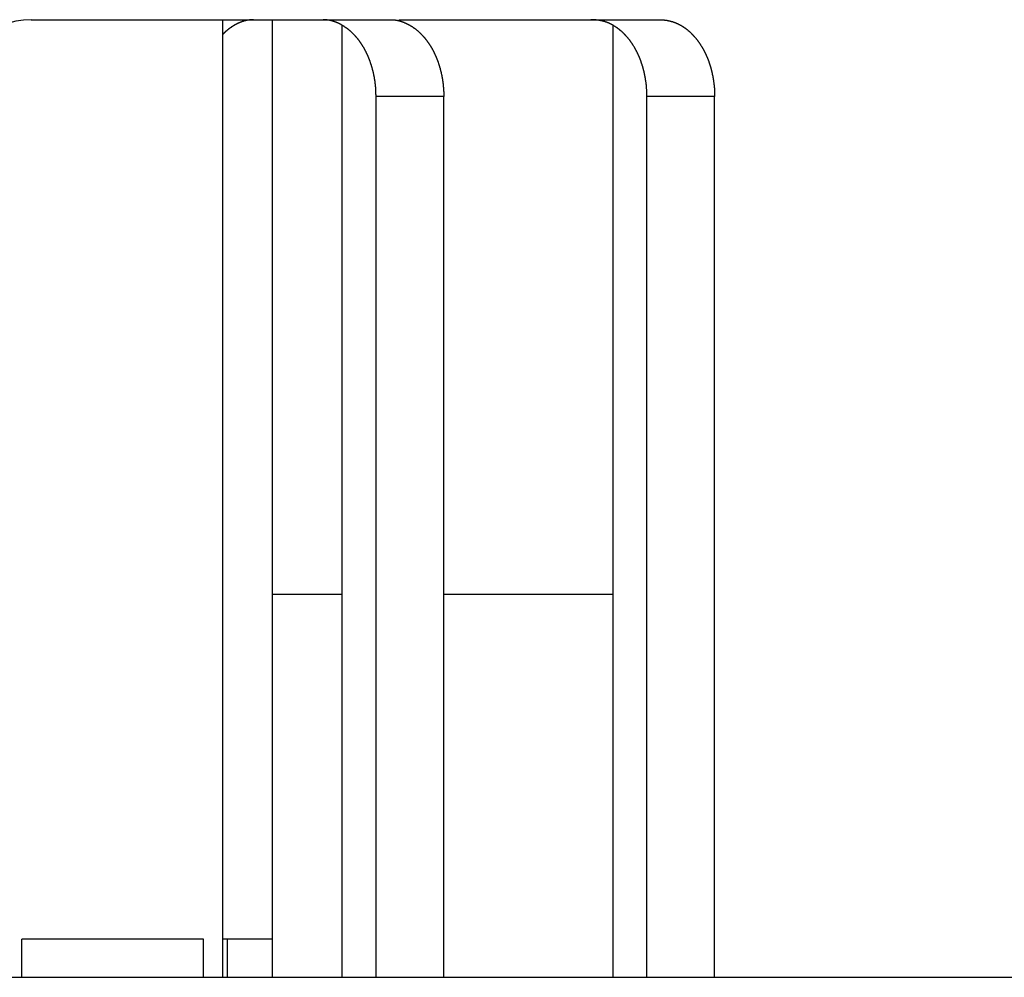
# Model space of a CAD drawing. Extents: x 0 to 420, y 0 to 297.
# Drawn here: x 339 to 349, y 158 to 168 of the extents above; entities that cross this region are included whole.
import ezdxf

# ---------------------------------------------------------------- set-up
doc = ezdxf.new("R2010")
doc.units = 0
doc.header["$LTSCALE"] = 23.1
doc.layers.get('0').update_dxf_attribs({"linetype": 'CONTINUOUS'})

msp = doc.modelspace()

# ---------------------------------------------------------------- linework, layer by layer
at = {"color": 7, "linetype": 'CONTINUOUS'}
for p, q in [((338.854759, 168.064491), (342.617466, 168.064491)), ((340.854759, 158.064491), (340.854759, 168.064491)), ((341.368866, 168.064491), (341.368866, 158.064491)), ((342.694263, 168.064491), (345.411562, 168.064491)), ((342.454632, 158.064491), (342.454632, 167.264491)), ((343.161739, 158.064491), (343.161739, 167.264491)), ((345.283059, 158.064491), (345.283059, 167.264491)), ((345.990166, 158.064491), (345.990166, 167.264491)), ((338.754758, 158.064491), (338.754758, 158.464491)), ((340.654759, 158.464491), (338.754758, 158.464491)), ((340.654759, 158.064491), (340.654759, 158.464491)), ((341.368866, 158.464491), (340.854759, 158.464491)), ((340.904759, 158.064491), (340.904759, 158.464491)), ((330.054759, 158.064491), (375.654759, 158.064491))]:
    msp.add_line(p, q, dxfattribs=at)
at = {"color": 9, "linetype": 'CONTINUOUS'}
for p, q in [((342.101079, 158.064491), (342.101079, 168.006111)), ((344.929506, 158.064491), (344.929506, 168.006111)), ((342.454632, 167.264491), (343.161739, 167.264491)), ((345.283059, 167.264491), (345.990166, 167.264491)), ((341.368866, 162.064491), (342.101079, 162.064491)), ((343.161739, 162.064491), (344.929506, 162.064491))]:
    msp.add_line(p, q, dxfattribs=at)
at = {"color": 7}
for points in [[(340.975, 168.006, 0), (340.975, 168.006, 0), (340.974, 168.005, 0), (340.973, 168.005, 0), (340.973, 168.005, 0), (340.972, 168.004, 0), (340.972, 168.004, 0), (340.971, 168.004, 0), (340.97, 168.003, 0), (340.97, 168.003, 0), (340.969, 168.002, 0), (340.968, 168.002, 0), (340.968, 168.002, 0), (340.967, 168.001, 0), (340.967, 168.001, 0), (340.966, 168.001, 0), (340.965, 168, 0), (340.965, 168, 0), (340.964, 167.999, 0), (340.963, 167.999, 0), (340.963, 167.999, 0), (340.962, 167.998, 0), (340.962, 167.998, 0), (340.961, 167.998, 0), (340.96, 167.997, 0), (340.96, 167.997, 0), (340.959, 167.996, 0), (340.958, 167.996, 0), (340.958, 167.996, 0), (340.957, 167.995, 0), (340.957, 167.995, 0), (340.956, 167.994, 0), (340.955, 167.994, 0), (340.955, 167.994, 0), (340.954, 167.993, 0), (340.954, 167.993, 0), (340.953, 167.992, 0), (340.952, 167.992, 0), (340.952, 167.992, 0), (340.951, 167.991, 0), (340.95, 167.991, 0), (340.95, 167.99, 0), (340.949, 167.99, 0), (340.949, 167.99, 0), (340.948, 167.989, 0), (340.947, 167.989, 0), (340.947, 167.988, 0), (340.946, 167.988, 0), (340.946, 167.988, 0), (340.945, 167.987, 0), (340.944, 167.987, 0), (340.944, 167.986, 0), (340.943, 167.986, 0), (340.943, 167.986, 0), (340.942, 167.985, 0), (340.941, 167.985, 0), (340.941, 167.984, 0), (340.94, 167.984, 0), (340.94, 167.984, 0), (340.939, 167.983, 0), (340.938, 167.983, 0), (340.938, 167.982, 0), (340.937, 167.982, 0), (340.937, 167.981, 0), (340.936, 167.981, 0), (340.935, 167.981, 0), (340.935, 167.98, 0), (340.934, 167.98, 0), (340.934, 167.979, 0), (340.933, 167.979, 0), (340.932, 167.978, 0), (340.932, 167.978, 0), (340.931, 167.978, 0), (340.931, 167.977, 0), (340.93, 167.977, 0), (340.929, 167.976, 0), (340.929, 167.976, 0), (340.928, 167.975, 0), (340.928, 167.975, 0), (340.927, 167.975, 0), (340.926, 167.974, 0), (340.926, 167.974, 0), (340.925, 167.973, 0), (340.925, 167.973, 0), (340.924, 167.972, 0), (340.923, 167.972, 0), (340.923, 167.972, 0), (340.922, 167.971, 0), (340.922, 167.971, 0), (340.921, 167.97, 0), (340.921, 167.97, 0), (340.92, 167.969, 0), (340.919, 167.969, 0), (340.919, 167.968, 0), (340.918, 167.968, 0), (340.918, 167.968, 0), (340.917, 167.967, 0), (340.916, 167.967, 0), (340.916, 167.966, 0), (340.915, 167.966, 0), (340.915, 167.965, 0), (340.914, 167.965, 0), (340.914, 167.964, 0), (340.913, 167.964, 0), (340.912, 167.964, 0), (340.912, 167.963, 0), (340.911, 167.963, 0), (340.911, 167.962, 0), (340.91, 167.962, 0), (340.91, 167.961, 0), (340.909, 167.961, 0), (340.908, 167.96, 0), (340.908, 167.96, 0), (340.907, 167.959, 0), (340.907, 167.959, 0), (340.906, 167.959, 0), (340.906, 167.958, 0), (340.905, 167.958, 0), (340.904, 167.957, 0), (340.904, 167.957, 0), (340.903, 167.956, 0), (340.903, 167.956, 0), (340.902, 167.955, 0), (340.902, 167.955, 0), (340.901, 167.954, 0), (340.901, 167.954, 0), (340.9, 167.953, 0), (340.899, 167.953, 0)], [(341.175, 168.064, 0), (341.174, 168.064, 0), (341.172, 168.064, 0), (341.171, 168.064, 0), (341.17, 168.064, 0), (341.169, 168.064, 0), (341.168, 168.064, 0), (341.167, 168.064, 0), (341.166, 168.064, 0), (341.165, 168.064, 0), (341.164, 168.064, 0), (341.163, 168.064, 0), (341.161, 168.064, 0), (341.16, 168.064, 0), (341.159, 168.064, 0), (341.158, 168.064, 0), (341.157, 168.064, 0), (341.156, 168.064, 0), (341.155, 168.064, 0), (341.154, 168.064, 0), (341.153, 168.064, 0), (341.152, 168.064, 0), (341.15, 168.064, 0), (341.149, 168.063, 0), (341.148, 168.063, 0), (341.147, 168.063, 0), (341.146, 168.063, 0), (341.145, 168.063, 0), (341.144, 168.063, 0), (341.143, 168.063, 0), (341.142, 168.063, 0), (341.141, 168.063, 0), (341.14, 168.063, 0), (341.138, 168.062, 0), (341.137, 168.062, 0), (341.136, 168.062, 0), (341.135, 168.062, 0), (341.134, 168.062, 0), (341.133, 168.062, 0), (341.132, 168.062, 0), (341.131, 168.061, 0), (341.13, 168.061, 0), (341.129, 168.061, 0), (341.128, 168.061, 0), (341.126, 168.061, 0), (341.125, 168.061, 0), (341.124, 168.061, 0), (341.123, 168.06, 0), (341.122, 168.06, 0), (341.121, 168.06, 0), (341.12, 168.06, 0), (341.119, 168.06, 0), (341.118, 168.059, 0), (341.117, 168.059, 0), (341.116, 168.059, 0), (341.114, 168.059, 0), (341.113, 168.059, 0), (341.112, 168.058, 0), (341.111, 168.058, 0), (341.11, 168.058, 0), (341.109, 168.058, 0), (341.108, 168.058, 0), (341.107, 168.057, 0), (341.106, 168.057, 0), (341.105, 168.057, 0), (341.104, 168.057, 0), (341.103, 168.056, 0), (341.102, 168.056, 0), (341.1, 168.056, 0), (341.099, 168.056, 0), (341.098, 168.056, 0), (341.097, 168.055, 0), (341.096, 168.055, 0), (341.095, 168.055, 0), (341.094, 168.055, 0), (341.093, 168.054, 0), (341.092, 168.054, 0), (341.091, 168.054, 0), (341.09, 168.053, 0), (341.089, 168.053, 0), (341.088, 168.053, 0), (341.087, 168.053, 0), (341.086, 168.052, 0), (341.084, 168.052, 0), (341.083, 168.052, 0), (341.082, 168.051, 0), (341.081, 168.051, 0), (341.08, 168.051, 0), (341.079, 168.051, 0), (341.078, 168.05, 0), (341.077, 168.05, 0), (341.076, 168.05, 0), (341.075, 168.049, 0), (341.074, 168.049, 0), (341.073, 168.049, 0), (341.072, 168.048, 0), (341.071, 168.048, 0), (341.07, 168.048, 0), (341.069, 168.047, 0), (341.068, 168.047, 0), (341.067, 168.047, 0), (341.066, 168.046, 0), (341.064, 168.046, 0), (341.063, 168.046, 0), (341.062, 168.045, 0), (341.061, 168.045, 0), (341.06, 168.045, 0), (341.059, 168.044, 0), (341.058, 168.044, 0), (341.057, 168.044, 0), (341.056, 168.043, 0), (341.055, 168.043, 0), (341.054, 168.043, 0), (341.053, 168.042, 0), (341.052, 168.042, 0), (341.051, 168.041, 0), (341.05, 168.041, 0), (341.049, 168.041, 0), (341.048, 168.04, 0), (341.047, 168.04, 0), (341.046, 168.04, 0), (341.045, 168.039, 0), (341.044, 168.039, 0), (341.043, 168.038, 0), (341.042, 168.038, 0), (341.041, 168.038, 0), (341.04, 168.037, 0), (341.039, 168.037, 0), (341.038, 168.036, 0), (341.037, 168.036, 0), (341.036, 168.036, 0), (341.035, 168.035, 0), (341.034, 168.035, 0), (341.033, 168.034, 0), (341.031, 168.034, 0), (341.03, 168.033, 0), (341.029, 168.033, 0), (341.028, 168.033, 0), (341.027, 168.032, 0), (341.026, 168.032, 0), (341.025, 168.031, 0), (341.024, 168.031, 0), (341.023, 168.03, 0), (341.022, 168.03, 0), (341.021, 168.029, 0), (341.02, 168.029, 0), (341.019, 168.029, 0), (341.018, 168.028, 0), (341.017, 168.028, 0), (341.016, 168.027, 0), (341.015, 168.027, 0), (341.014, 168.026, 0), (341.013, 168.026, 0), (341.012, 168.025, 0), (341.011, 168.025, 0), (341.01, 168.024, 0), (341.009, 168.024, 0), (341.008, 168.024, 0), (341.007, 168.023, 0), (341.006, 168.023, 0), (341.005, 168.022, 0), (341.004, 168.022, 0), (341.003, 168.021, 0), (341.002, 168.021, 0), (341.002, 168.02, 0), (341.001, 168.02, 0), (341, 168.019, 0), (340.999, 168.019, 0), (340.998, 168.018, 0), (340.997, 168.018, 0), (340.996, 168.017, 0), (340.995, 168.017, 0), (340.994, 168.016, 0), (340.993, 168.016, 0), (340.992, 168.015, 0), (340.991, 168.015, 0), (340.99, 168.014, 0), (340.989, 168.014, 0), (340.988, 168.013, 0), (340.987, 168.013, 0), (340.986, 168.012, 0), (340.985, 168.011, 0), (340.984, 168.011, 0), (340.983, 168.01, 0), (340.982, 168.01, 0), (340.981, 168.009, 0), (340.98, 168.009, 0), (340.979, 168.008, 0), (340.978, 168.008, 0), (340.977, 168.007, 0), (340.976, 168.007, 0), (340.975, 168.006, 0)], [(342.101, 168.006, 0), (342.1, 168.007, 0), (342.099, 168.007, 0), (342.098, 168.008, 0), (342.097, 168.008, 0), (342.096, 168.009, 0), (342.095, 168.009, 0), (342.094, 168.01, 0), (342.093, 168.01, 0), (342.092, 168.011, 0), (342.091, 168.011, 0), (342.091, 168.012, 0), (342.09, 168.013, 0), (342.089, 168.013, 0), (342.088, 168.014, 0), (342.087, 168.014, 0), (342.086, 168.015, 0), (342.085, 168.015, 0), (342.084, 168.016, 0), (342.083, 168.016, 0), (342.082, 168.017, 0), (342.081, 168.017, 0), (342.08, 168.018, 0), (342.079, 168.018, 0), (342.078, 168.019, 0), (342.077, 168.019, 0), (342.076, 168.02, 0), (342.075, 168.02, 0), (342.074, 168.021, 0), (342.073, 168.021, 0), (342.072, 168.022, 0), (342.071, 168.022, 0), (342.07, 168.023, 0), (342.069, 168.023, 0), (342.068, 168.024, 0), (342.067, 168.024, 0), (342.066, 168.024, 0), (342.065, 168.025, 0), (342.064, 168.025, 0), (342.063, 168.026, 0), (342.062, 168.026, 0), (342.061, 168.027, 0), (342.06, 168.027, 0), (342.059, 168.028, 0), (342.058, 168.028, 0), (342.057, 168.029, 0), (342.056, 168.029, 0), (342.055, 168.03, 0), (342.054, 168.03, 0), (342.053, 168.03, 0), (342.052, 168.031, 0), (342.051, 168.031, 0), (342.05, 168.032, 0), (342.049, 168.032, 0), (342.048, 168.033, 0), (342.047, 168.033, 0), (342.046, 168.033, 0), (342.045, 168.034, 0), (342.044, 168.034, 0), (342.043, 168.035, 0), (342.042, 168.035, 0), (342.041, 168.036, 0), (342.04, 168.036, 0), (342.039, 168.036, 0), (342.038, 168.037, 0), (342.037, 168.037, 0), (342.036, 168.038, 0), (342.035, 168.038, 0), (342.034, 168.038, 0), (342.033, 168.039, 0), (342.032, 168.039, 0), (342.031, 168.04, 0), (342.03, 168.04, 0), (342.029, 168.04, 0), (342.028, 168.041, 0), (342.027, 168.041, 0), (342.025, 168.041, 0), (342.024, 168.042, 0), (342.023, 168.042, 0), (342.022, 168.043, 0), (342.021, 168.043, 0), (342.02, 168.043, 0), (342.019, 168.044, 0), (342.018, 168.044, 0), (342.017, 168.044, 0), (342.016, 168.045, 0), (342.015, 168.045, 0), (342.014, 168.045, 0), (342.013, 168.046, 0), (342.012, 168.046, 0), (342.011, 168.046, 0), (342.01, 168.047, 0), (342.009, 168.047, 0), (342.008, 168.047, 0), (342.007, 168.048, 0), (342.006, 168.048, 0), (342.005, 168.048, 0), (342.004, 168.049, 0), (342.003, 168.049, 0), (342.001, 168.049, 0), (342, 168.05, 0), (341.999, 168.05, 0), (341.998, 168.05, 0), (341.997, 168.051, 0), (341.996, 168.051, 0), (341.995, 168.051, 0), (341.994, 168.051, 0), (341.993, 168.052, 0), (341.992, 168.052, 0), (341.991, 168.052, 0), (341.99, 168.053, 0), (341.989, 168.053, 0), (341.988, 168.053, 0), (341.987, 168.053, 0), (341.986, 168.054, 0), (341.984, 168.054, 0), (341.983, 168.054, 0), (341.982, 168.055, 0), (341.981, 168.055, 0), (341.98, 168.055, 0), (341.979, 168.055, 0), (341.978, 168.056, 0), (341.977, 168.056, 0), (341.976, 168.056, 0), (341.975, 168.056, 0), (341.974, 168.056, 0), (341.973, 168.057, 0), (341.972, 168.057, 0), (341.971, 168.057, 0), (341.969, 168.057, 0), (341.968, 168.058, 0), (341.967, 168.058, 0), (341.966, 168.058, 0), (341.965, 168.058, 0), (341.964, 168.058, 0), (341.963, 168.059, 0), (341.962, 168.059, 0), (341.961, 168.059, 0), (341.96, 168.059, 0), (341.959, 168.059, 0), (341.958, 168.06, 0), (341.956, 168.06, 0), (341.955, 168.06, 0), (341.954, 168.06, 0), (341.953, 168.06, 0), (341.952, 168.061, 0), (341.951, 168.061, 0), (341.95, 168.061, 0), (341.949, 168.061, 0), (341.948, 168.061, 0), (341.947, 168.061, 0), (341.946, 168.061, 0), (341.945, 168.062, 0), (341.943, 168.062, 0), (341.942, 168.062, 0), (341.941, 168.062, 0), (341.94, 168.062, 0), (341.939, 168.062, 0), (341.938, 168.062, 0), (341.937, 168.063, 0), (341.936, 168.063, 0), (341.935, 168.063, 0), (341.934, 168.063, 0), (341.932, 168.063, 0), (341.931, 168.063, 0), (341.93, 168.063, 0), (341.929, 168.063, 0), (341.928, 168.063, 0), (341.927, 168.063, 0), (341.926, 168.064, 0), (341.925, 168.064, 0), (341.924, 168.064, 0), (341.923, 168.064, 0), (341.922, 168.064, 0), (341.92, 168.064, 0), (341.919, 168.064, 0), (341.918, 168.064, 0), (341.917, 168.064, 0), (341.916, 168.064, 0), (341.915, 168.064, 0), (341.914, 168.064, 0), (341.913, 168.064, 0), (341.912, 168.064, 0), (341.911, 168.064, 0), (341.909, 168.064, 0), (341.908, 168.064, 0), (341.907, 168.064, 0), (341.906, 168.064, 0), (341.905, 168.064, 0), (341.904, 168.064, 0), (341.903, 168.064, 0), (341.902, 168.064, 0)], [(342.455, 167.264, 0), (342.455, 167.268, 0), (342.455, 167.272, 0), (342.455, 167.276, 0), (342.455, 167.28, 0), (342.454, 167.284, 0), (342.454, 167.288, 0), (342.454, 167.291, 0), (342.454, 167.295, 0), (342.454, 167.299, 0), (342.454, 167.303, 0), (342.454, 167.307, 0), (342.454, 167.311, 0), (342.454, 167.314, 0), (342.453, 167.318, 0), (342.453, 167.322, 0), (342.453, 167.326, 0), (342.453, 167.33, 0), (342.453, 167.334, 0), (342.452, 167.337, 0), (342.452, 167.341, 0), (342.452, 167.345, 0), (342.451, 167.349, 0), (342.451, 167.353, 0), (342.451, 167.357, 0), (342.451, 167.36, 0), (342.45, 167.364, 0), (342.45, 167.368, 0), (342.45, 167.372, 0), (342.449, 167.376, 0), (342.449, 167.38, 0), (342.448, 167.383, 0), (342.448, 167.387, 0), (342.448, 167.391, 0), (342.447, 167.395, 0), (342.447, 167.399, 0), (342.446, 167.402, 0), (342.446, 167.406, 0), (342.445, 167.41, 0), (342.445, 167.414, 0), (342.444, 167.418, 0), (342.444, 167.422, 0), (342.443, 167.425, 0), (342.443, 167.429, 0), (342.442, 167.433, 0), (342.441, 167.437, 0), (342.441, 167.441, 0), (342.44, 167.444, 0), (342.44, 167.448, 0), (342.439, 167.452, 0), (342.438, 167.456, 0), (342.438, 167.459, 0), (342.437, 167.463, 0), (342.436, 167.467, 0), (342.435, 167.471, 0), (342.435, 167.475, 0), (342.434, 167.478, 0), (342.433, 167.482, 0), (342.433, 167.486, 0), (342.432, 167.49, 0), (342.431, 167.493, 0), (342.43, 167.497, 0), (342.429, 167.501, 0), (342.429, 167.505, 0), (342.428, 167.509, 0), (342.427, 167.512, 0), (342.426, 167.516, 0), (342.425, 167.52, 0), (342.424, 167.523, 0), (342.423, 167.527, 0), (342.422, 167.531, 0), (342.421, 167.535, 0), (342.42, 167.538, 0), (342.419, 167.542, 0), (342.418, 167.546, 0), (342.418, 167.55, 0), (342.416, 167.553, 0), (342.415, 167.557, 0), (342.414, 167.561, 0), (342.413, 167.564, 0), (342.412, 167.568, 0), (342.411, 167.572, 0), (342.41, 167.575, 0), (342.409, 167.579, 0), (342.408, 167.583, 0), (342.407, 167.586, 0), (342.406, 167.59, 0), (342.404, 167.594, 0), (342.403, 167.597, 0), (342.402, 167.601, 0), (342.401, 167.605, 0), (342.4, 167.608, 0), (342.398, 167.612, 0), (342.397, 167.616, 0), (342.396, 167.619, 0), (342.395, 167.623, 0), (342.393, 167.627, 0), (342.392, 167.63, 0), (342.391, 167.634, 0), (342.389, 167.637, 0), (342.388, 167.641, 0), (342.387, 167.645, 0), (342.385, 167.648, 0), (342.384, 167.652, 0), (342.383, 167.655, 0), (342.381, 167.659, 0), (342.38, 167.663, 0), (342.378, 167.666, 0), (342.377, 167.67, 0), (342.375, 167.673, 0), (342.374, 167.677, 0), (342.372, 167.68, 0), (342.371, 167.684, 0), (342.369, 167.687, 0), (342.368, 167.691, 0), (342.366, 167.694, 0), (342.364, 167.698, 0), (342.363, 167.701, 0), (342.361, 167.705, 0), (342.36, 167.708, 0), (342.358, 167.712, 0), (342.356, 167.715, 0), (342.355, 167.719, 0), (342.353, 167.722, 0), (342.351, 167.726, 0), (342.35, 167.729, 0), (342.348, 167.732, 0), (342.346, 167.736, 0), (342.344, 167.739, 0), (342.342, 167.743, 0), (342.341, 167.746, 0), (342.339, 167.749, 0), (342.337, 167.753, 0), (342.335, 167.756, 0), (342.333, 167.76, 0), (342.331, 167.763, 0), (342.33, 167.766, 0), (342.328, 167.77, 0), (342.326, 167.773, 0), (342.324, 167.776, 0), (342.322, 167.78, 0), (342.32, 167.783, 0), (342.318, 167.786, 0), (342.316, 167.79, 0), (342.314, 167.793, 0), (342.312, 167.796, 0), (342.31, 167.799, 0), (342.308, 167.803, 0), (342.306, 167.806, 0), (342.303, 167.809, 0), (342.301, 167.812, 0), (342.299, 167.815, 0), (342.297, 167.819, 0), (342.295, 167.822, 0), (342.293, 167.825, 0), (342.29, 167.828, 0), (342.288, 167.831, 0), (342.286, 167.834, 0), (342.284, 167.837, 0), (342.282, 167.841, 0), (342.279, 167.844, 0), (342.277, 167.847, 0), (342.275, 167.85, 0), (342.272, 167.853, 0), (342.27, 167.856, 0), (342.268, 167.859, 0), (342.265, 167.862, 0), (342.263, 167.865, 0), (342.26, 167.868, 0), (342.258, 167.871, 0), (342.255, 167.874, 0), (342.253, 167.877, 0), (342.25, 167.88, 0), (342.248, 167.883, 0), (342.245, 167.886, 0), (342.243, 167.889, 0), (342.24, 167.891, 0), (342.238, 167.894, 0), (342.235, 167.897, 0), (342.233, 167.9, 0), (342.23, 167.903, 0), (342.227, 167.906, 0), (342.225, 167.908, 0), (342.222, 167.911, 0), (342.219, 167.914, 0), (342.216, 167.917, 0), (342.214, 167.919, 0), (342.211, 167.922, 0), (342.208, 167.925, 0), (342.205, 167.928, 0), (342.203, 167.93, 0), (342.2, 167.933, 0), (342.197, 167.935, 0), (342.194, 167.938, 0), (342.191, 167.941, 0), (342.188, 167.943, 0), (342.185, 167.946, 0), (342.183, 167.948, 0), (342.18, 167.951, 0), (342.177, 167.953, 0), (342.174, 167.956, 0), (342.171, 167.958, 0), (342.168, 167.961, 0), (342.165, 167.963, 0), (342.162, 167.965, 0), (342.159, 167.968, 0), (342.156, 167.97, 0), (342.152, 167.972, 0), (342.149, 167.975, 0), (342.146, 167.977, 0), (342.143, 167.979, 0), (342.14, 167.981, 0), (342.137, 167.984, 0), (342.134, 167.986, 0), (342.13, 167.988, 0), (342.127, 167.99, 0), (342.124, 167.992, 0), (342.121, 167.994, 0), (342.118, 167.996, 0), (342.114, 167.998, 0), (342.111, 168, 0), (342.108, 168.002, 0), (342.104, 168.004, 0), (342.101, 168.006, 0)], [(342.617, 168.064, 0), (342.619, 168.064, 0), (342.62, 168.064, 0), (342.621, 168.064, 0), (342.622, 168.064, 0), (342.623, 168.064, 0), (342.624, 168.064, 0), (342.625, 168.064, 0), (342.626, 168.064, 0), (342.627, 168.064, 0), (342.628, 168.064, 0), (342.629, 168.064, 0), (342.63, 168.064, 0), (342.631, 168.064, 0), (342.632, 168.064, 0), (342.633, 168.064, 0), (342.634, 168.064, 0), (342.635, 168.064, 0), (342.636, 168.064, 0), (342.637, 168.064, 0), (342.639, 168.064, 0), (342.64, 168.064, 0), (342.641, 168.063, 0), (342.642, 168.063, 0), (342.643, 168.063, 0), (342.644, 168.063, 0), (342.645, 168.063, 0), (342.646, 168.063, 0), (342.647, 168.063, 0), (342.648, 168.063, 0), (342.649, 168.063, 0), (342.65, 168.062, 0), (342.651, 168.062, 0), (342.652, 168.062, 0), (342.653, 168.062, 0), (342.654, 168.062, 0), (342.655, 168.062, 0), (342.656, 168.062, 0), (342.657, 168.062, 0), (342.658, 168.061, 0), (342.66, 168.061, 0), (342.661, 168.061, 0), (342.662, 168.061, 0), (342.663, 168.061, 0), (342.664, 168.061, 0), (342.665, 168.06, 0), (342.666, 168.06, 0), (342.667, 168.06, 0), (342.668, 168.06, 0), (342.669, 168.06, 0), (342.67, 168.059, 0), (342.671, 168.059, 0), (342.672, 168.059, 0), (342.673, 168.059, 0), (342.674, 168.059, 0), (342.675, 168.058, 0), (342.676, 168.058, 0), (342.677, 168.058, 0), (342.678, 168.058, 0), (342.679, 168.058, 0), (342.68, 168.057, 0), (342.681, 168.057, 0), (342.682, 168.057, 0), (342.683, 168.057, 0), (342.684, 168.056, 0), (342.685, 168.056, 0), (342.687, 168.056, 0), (342.688, 168.056, 0), (342.689, 168.055, 0), (342.69, 168.055, 0), (342.691, 168.055, 0), (342.692, 168.055, 0), (342.693, 168.054, 0), (342.694, 168.054, 0), (342.695, 168.054, 0), (342.696, 168.054, 0), (342.697, 168.053, 0), (342.698, 168.053, 0), (342.699, 168.053, 0), (342.7, 168.053, 0), (342.701, 168.052, 0), (342.702, 168.052, 0), (342.703, 168.052, 0), (342.704, 168.051, 0), (342.705, 168.051, 0), (342.706, 168.051, 0), (342.707, 168.05, 0), (342.708, 168.05, 0), (342.709, 168.05, 0), (342.71, 168.05, 0), (342.711, 168.049, 0), (342.712, 168.049, 0), (342.713, 168.049, 0), (342.714, 168.048, 0), (342.715, 168.048, 0), (342.716, 168.048, 0), (342.717, 168.047, 0), (342.718, 168.047, 0), (342.719, 168.047, 0), (342.72, 168.046, 0), (342.721, 168.046, 0), (342.722, 168.046, 0), (342.723, 168.045, 0), (342.724, 168.045, 0), (342.725, 168.045, 0), (342.726, 168.044, 0), (342.727, 168.044, 0), (342.728, 168.044, 0), (342.729, 168.043, 0), (342.73, 168.043, 0), (342.731, 168.042, 0), (342.732, 168.042, 0), (342.733, 168.042, 0), (342.734, 168.041, 0), (342.735, 168.041, 0), (342.736, 168.041, 0), (342.737, 168.04, 0), (342.738, 168.04, 0), (342.739, 168.039, 0), (342.74, 168.039, 0), (342.741, 168.039, 0), (342.742, 168.038, 0), (342.743, 168.038, 0), (342.744, 168.038, 0), (342.745, 168.037, 0), (342.746, 168.037, 0), (342.747, 168.036, 0), (342.748, 168.036, 0), (342.749, 168.036, 0), (342.75, 168.035, 0), (342.751, 168.035, 0), (342.752, 168.034, 0), (342.753, 168.034, 0), (342.753, 168.033, 0), (342.754, 168.033, 0), (342.755, 168.033, 0), (342.756, 168.032, 0), (342.757, 168.032, 0), (342.758, 168.031, 0), (342.759, 168.031, 0), (342.76, 168.031, 0), (342.761, 168.03, 0), (342.762, 168.03, 0), (342.763, 168.029, 0), (342.764, 168.029, 0), (342.765, 168.028, 0), (342.766, 168.028, 0), (342.767, 168.027, 0), (342.768, 168.027, 0), (342.769, 168.027, 0), (342.77, 168.026, 0), (342.771, 168.026, 0), (342.772, 168.025, 0), (342.773, 168.025, 0), (342.774, 168.024, 0), (342.775, 168.024, 0), (342.776, 168.023, 0), (342.777, 168.023, 0), (342.777, 168.022, 0), (342.778, 168.022, 0), (342.779, 168.022, 0), (342.78, 168.021, 0), (342.781, 168.021, 0), (342.782, 168.02, 0), (342.783, 168.02, 0), (342.784, 168.019, 0), (342.785, 168.019, 0), (342.786, 168.018, 0), (342.787, 168.018, 0), (342.788, 168.017, 0), (342.789, 168.017, 0), (342.79, 168.016, 0), (342.791, 168.016, 0), (342.792, 168.015, 0), (342.792, 168.015, 0), (342.793, 168.014, 0), (342.794, 168.014, 0), (342.795, 168.013, 0), (342.796, 168.013, 0), (342.797, 168.012, 0), (342.798, 168.012, 0), (342.799, 168.011, 0), (342.8, 168.011, 0), (342.801, 168.01, 0), (342.802, 168.01, 0), (342.803, 168.009, 0), (342.804, 168.009, 0), (342.805, 168.008, 0), (342.805, 168.008, 0), (342.806, 168.007, 0), (342.807, 168.007, 0), (342.808, 168.006, 0)], [(342.808, 168.006, 0), (342.812, 168.004, 0), (342.815, 168.002, 0), (342.818, 168, 0), (342.821, 167.998, 0), (342.825, 167.996, 0), (342.828, 167.994, 0), (342.831, 167.992, 0), (342.834, 167.99, 0), (342.838, 167.988, 0), (342.841, 167.986, 0), (342.844, 167.984, 0), (342.847, 167.981, 0), (342.85, 167.979, 0), (342.853, 167.977, 0), (342.856, 167.975, 0), (342.86, 167.972, 0), (342.863, 167.97, 0), (342.866, 167.968, 0), (342.869, 167.965, 0), (342.872, 167.963, 0), (342.875, 167.961, 0), (342.878, 167.958, 0), (342.881, 167.956, 0), (342.884, 167.953, 0), (342.887, 167.951, 0), (342.89, 167.948, 0), (342.893, 167.946, 0), (342.895, 167.943, 0), (342.898, 167.941, 0), (342.901, 167.938, 0), (342.904, 167.935, 0), (342.907, 167.933, 0), (342.91, 167.93, 0), (342.913, 167.928, 0), (342.915, 167.925, 0), (342.918, 167.922, 0), (342.921, 167.919, 0), (342.924, 167.917, 0), (342.926, 167.914, 0), (342.929, 167.911, 0), (342.932, 167.908, 0), (342.934, 167.906, 0), (342.937, 167.903, 0), (342.94, 167.9, 0), (342.942, 167.897, 0), (342.945, 167.894, 0), (342.947, 167.891, 0), (342.95, 167.889, 0), (342.953, 167.886, 0), (342.955, 167.883, 0), (342.958, 167.88, 0), (342.96, 167.877, 0), (342.963, 167.874, 0), (342.965, 167.871, 0), (342.967, 167.868, 0), (342.97, 167.865, 0), (342.972, 167.862, 0), (342.975, 167.859, 0), (342.977, 167.856, 0), (342.979, 167.853, 0), (342.982, 167.85, 0), (342.984, 167.847, 0), (342.986, 167.844, 0), (342.989, 167.841, 0), (342.991, 167.837, 0), (342.993, 167.834, 0), (342.995, 167.831, 0), (342.998, 167.828, 0), (343, 167.825, 0), (343.002, 167.822, 0), (343.004, 167.819, 0), (343.006, 167.815, 0), (343.008, 167.812, 0), (343.011, 167.809, 0), (343.013, 167.806, 0), (343.015, 167.803, 0), (343.017, 167.799, 0), (343.019, 167.796, 0), (343.021, 167.793, 0), (343.023, 167.79, 0), (343.025, 167.786, 0), (343.027, 167.783, 0), (343.029, 167.78, 0), (343.031, 167.776, 0), (343.033, 167.773, 0), (343.035, 167.77, 0), (343.037, 167.766, 0), (343.039, 167.763, 0), (343.04, 167.76, 0), (343.042, 167.756, 0), (343.044, 167.753, 0), (343.046, 167.749, 0), (343.048, 167.746, 0), (343.05, 167.743, 0), (343.051, 167.739, 0), (343.053, 167.736, 0), (343.055, 167.732, 0), (343.057, 167.729, 0), (343.058, 167.726, 0), (343.06, 167.722, 0), (343.062, 167.719, 0), (343.063, 167.715, 0), (343.065, 167.712, 0), (343.067, 167.708, 0), (343.068, 167.705, 0), (343.07, 167.701, 0), (343.072, 167.698, 0), (343.073, 167.694, 0), (343.075, 167.691, 0), (343.076, 167.687, 0), (343.078, 167.684, 0), (343.079, 167.68, 0), (343.081, 167.677, 0), (343.082, 167.673, 0), (343.084, 167.67, 0), (343.085, 167.666, 0), (343.087, 167.663, 0), (343.088, 167.659, 0), (343.09, 167.655, 0), (343.091, 167.652, 0), (343.092, 167.648, 0), (343.094, 167.645, 0), (343.095, 167.641, 0), (343.097, 167.637, 0), (343.098, 167.634, 0), (343.099, 167.63, 0), (343.1, 167.627, 0), (343.102, 167.623, 0), (343.103, 167.619, 0), (343.104, 167.616, 0), (343.106, 167.612, 0), (343.107, 167.608, 0), (343.108, 167.605, 0), (343.109, 167.601, 0), (343.11, 167.597, 0), (343.112, 167.594, 0), (343.113, 167.59, 0), (343.114, 167.586, 0), (343.115, 167.583, 0), (343.116, 167.579, 0), (343.117, 167.575, 0), (343.118, 167.572, 0), (343.119, 167.568, 0), (343.12, 167.564, 0), (343.122, 167.561, 0), (343.123, 167.557, 0), (343.124, 167.553, 0), (343.125, 167.55, 0), (343.126, 167.546, 0), (343.127, 167.542, 0), (343.128, 167.538, 0), (343.129, 167.535, 0), (343.129, 167.531, 0), (343.13, 167.527, 0), (343.131, 167.523, 0), (343.132, 167.52, 0), (343.133, 167.516, 0), (343.134, 167.512, 0), (343.135, 167.509, 0), (343.136, 167.505, 0), (343.136, 167.501, 0), (343.137, 167.497, 0), (343.138, 167.493, 0), (343.139, 167.49, 0), (343.14, 167.486, 0), (343.14, 167.482, 0), (343.141, 167.478, 0), (343.142, 167.475, 0), (343.143, 167.471, 0), (343.143, 167.467, 0), (343.144, 167.463, 0), (343.145, 167.459, 0), (343.145, 167.456, 0), (343.146, 167.452, 0), (343.147, 167.448, 0), (343.147, 167.444, 0), (343.148, 167.441, 0), (343.148, 167.437, 0), (343.149, 167.433, 0), (343.15, 167.429, 0), (343.15, 167.425, 0), (343.151, 167.422, 0), (343.151, 167.418, 0), (343.152, 167.414, 0), (343.152, 167.41, 0), (343.153, 167.406, 0), (343.153, 167.402, 0), (343.154, 167.399, 0), (343.154, 167.395, 0), (343.155, 167.391, 0), (343.155, 167.387, 0), (343.155, 167.383, 0), (343.156, 167.38, 0), (343.156, 167.376, 0), (343.157, 167.372, 0), (343.157, 167.368, 0), (343.157, 167.364, 0), (343.158, 167.36, 0), (343.158, 167.357, 0), (343.158, 167.353, 0), (343.159, 167.349, 0), (343.159, 167.345, 0), (343.159, 167.341, 0), (343.159, 167.337, 0), (343.16, 167.334, 0), (343.16, 167.33, 0), (343.16, 167.326, 0), (343.16, 167.322, 0), (343.16, 167.318, 0), (343.161, 167.314, 0), (343.161, 167.311, 0), (343.161, 167.307, 0), (343.161, 167.303, 0), (343.161, 167.299, 0), (343.161, 167.295, 0), (343.161, 167.291, 0), (343.162, 167.288, 0), (343.162, 167.284, 0), (343.162, 167.28, 0), (343.162, 167.276, 0), (343.162, 167.272, 0), (343.162, 167.268, 0), (343.162, 167.264, 0)], [(344.93, 168.006, 0), (344.928, 168.007, 0), (344.927, 168.007, 0), (344.926, 168.008, 0), (344.925, 168.009, 0), (344.924, 168.009, 0), (344.923, 168.01, 0), (344.922, 168.01, 0), (344.921, 168.011, 0), (344.919, 168.012, 0), (344.918, 168.012, 0), (344.917, 168.013, 0), (344.916, 168.013, 0), (344.915, 168.014, 0), (344.914, 168.015, 0), (344.913, 168.015, 0), (344.912, 168.016, 0), (344.91, 168.016, 0), (344.909, 168.017, 0), (344.908, 168.018, 0), (344.907, 168.018, 0), (344.906, 168.019, 0), (344.905, 168.019, 0), (344.904, 168.02, 0), (344.902, 168.02, 0), (344.901, 168.021, 0), (344.9, 168.021, 0), (344.899, 168.022, 0), (344.898, 168.022, 0), (344.897, 168.023, 0), (344.895, 168.024, 0), (344.894, 168.024, 0), (344.893, 168.025, 0), (344.892, 168.025, 0), (344.891, 168.026, 0), (344.89, 168.026, 0), (344.888, 168.027, 0), (344.887, 168.027, 0), (344.886, 168.028, 0), (344.885, 168.028, 0), (344.884, 168.029, 0), (344.883, 168.029, 0), (344.881, 168.03, 0), (344.88, 168.03, 0), (344.879, 168.031, 0), (344.878, 168.031, 0), (344.877, 168.032, 0), (344.876, 168.032, 0), (344.874, 168.033, 0), (344.873, 168.033, 0), (344.872, 168.033, 0), (344.871, 168.034, 0), (344.87, 168.034, 0), (344.868, 168.035, 0), (344.867, 168.035, 0), (344.866, 168.036, 0), (344.865, 168.036, 0), (344.864, 168.037, 0), (344.862, 168.037, 0), (344.861, 168.037, 0), (344.86, 168.038, 0), (344.859, 168.038, 0), (344.858, 168.039, 0), (344.856, 168.039, 0), (344.855, 168.04, 0), (344.854, 168.04, 0), (344.853, 168.04, 0), (344.852, 168.041, 0), (344.85, 168.041, 0), (344.849, 168.042, 0), (344.848, 168.042, 0), (344.847, 168.042, 0), (344.845, 168.043, 0), (344.844, 168.043, 0), (344.843, 168.043, 0), (344.842, 168.044, 0), (344.841, 168.044, 0), (344.839, 168.045, 0), (344.838, 168.045, 0), (344.837, 168.045, 0), (344.836, 168.046, 0), (344.834, 168.046, 0), (344.833, 168.046, 0), (344.832, 168.047, 0), (344.831, 168.047, 0), (344.83, 168.047, 0), (344.828, 168.048, 0), (344.827, 168.048, 0), (344.826, 168.048, 0), (344.825, 168.049, 0), (344.823, 168.049, 0), (344.822, 168.049, 0), (344.821, 168.05, 0), (344.82, 168.05, 0), (344.818, 168.05, 0), (344.817, 168.051, 0), (344.816, 168.051, 0), (344.815, 168.051, 0), (344.813, 168.051, 0), (344.812, 168.052, 0), (344.811, 168.052, 0), (344.81, 168.052, 0), (344.809, 168.053, 0), (344.807, 168.053, 0), (344.806, 168.053, 0), (344.805, 168.053, 0), (344.804, 168.054, 0), (344.802, 168.054, 0), (344.801, 168.054, 0), (344.8, 168.054, 0), (344.799, 168.055, 0), (344.797, 168.055, 0), (344.796, 168.055, 0), (344.795, 168.055, 0), (344.794, 168.056, 0), (344.792, 168.056, 0), (344.791, 168.056, 0), (344.79, 168.056, 0), (344.789, 168.057, 0), (344.787, 168.057, 0), (344.786, 168.057, 0), (344.785, 168.057, 0), (344.783, 168.057, 0), (344.782, 168.058, 0), (344.781, 168.058, 0), (344.78, 168.058, 0), (344.778, 168.058, 0), (344.777, 168.058, 0), (344.776, 168.059, 0), (344.775, 168.059, 0), (344.773, 168.059, 0), (344.772, 168.059, 0), (344.771, 168.059, 0), (344.77, 168.06, 0), (344.768, 168.06, 0), (344.767, 168.06, 0), (344.766, 168.06, 0), (344.765, 168.06, 0), (344.763, 168.06, 0), (344.762, 168.061, 0), (344.761, 168.061, 0), (344.759, 168.061, 0), (344.758, 168.061, 0), (344.757, 168.061, 0), (344.756, 168.061, 0), (344.754, 168.061, 0), (344.753, 168.062, 0), (344.752, 168.062, 0), (344.751, 168.062, 0), (344.749, 168.062, 0), (344.748, 168.062, 0), (344.747, 168.062, 0), (344.746, 168.062, 0), (344.744, 168.062, 0), (344.743, 168.063, 0), (344.742, 168.063, 0), (344.74, 168.063, 0), (344.739, 168.063, 0), (344.738, 168.063, 0), (344.737, 168.063, 0), (344.735, 168.063, 0), (344.734, 168.063, 0), (344.733, 168.063, 0), (344.732, 168.063, 0), (344.73, 168.063, 0), (344.729, 168.064, 0), (344.728, 168.064, 0), (344.726, 168.064, 0), (344.725, 168.064, 0), (344.724, 168.064, 0), (344.723, 168.064, 0), (344.721, 168.064, 0), (344.72, 168.064, 0), (344.719, 168.064, 0), (344.718, 168.064, 0), (344.716, 168.064, 0), (344.715, 168.064, 0), (344.714, 168.064, 0), (344.712, 168.064, 0), (344.711, 168.064, 0), (344.71, 168.064, 0), (344.709, 168.064, 0), (344.707, 168.064, 0), (344.706, 168.064, 0), (344.705, 168.064, 0), (344.704, 168.064, 0), (344.702, 168.064, 0), (344.701, 168.064, 0), (344.7, 168.064, 0), (344.698, 168.064, 0), (344.697, 168.064, 0), (344.696, 168.064, 0)], [(345.283, 167.264, 0), (345.283, 167.268, 0), (345.283, 167.272, 0), (345.283, 167.276, 0), (345.283, 167.28, 0), (345.283, 167.284, 0), (345.283, 167.288, 0), (345.283, 167.291, 0), (345.283, 167.295, 0), (345.283, 167.299, 0), (345.282, 167.303, 0), (345.282, 167.307, 0), (345.282, 167.311, 0), (345.282, 167.314, 0), (345.282, 167.318, 0), (345.282, 167.322, 0), (345.281, 167.326, 0), (345.281, 167.33, 0), (345.281, 167.334, 0), (345.281, 167.337, 0), (345.28, 167.341, 0), (345.28, 167.345, 0), (345.28, 167.349, 0), (345.28, 167.353, 0), (345.279, 167.357, 0), (345.279, 167.36, 0), (345.279, 167.364, 0), (345.278, 167.368, 0), (345.278, 167.372, 0), (345.278, 167.376, 0), (345.277, 167.38, 0), (345.277, 167.383, 0), (345.276, 167.387, 0), (345.276, 167.391, 0), (345.276, 167.395, 0), (345.275, 167.399, 0), (345.275, 167.402, 0), (345.274, 167.406, 0), (345.274, 167.41, 0), (345.273, 167.414, 0), (345.273, 167.418, 0), (345.272, 167.422, 0), (345.272, 167.425, 0), (345.271, 167.429, 0), (345.27, 167.433, 0), (345.27, 167.437, 0), (345.269, 167.441, 0), (345.269, 167.444, 0), (345.268, 167.448, 0), (345.267, 167.452, 0), (345.267, 167.456, 0), (345.266, 167.459, 0), (345.265, 167.463, 0), (345.265, 167.467, 0), (345.264, 167.471, 0), (345.263, 167.475, 0), (345.262, 167.478, 0), (345.262, 167.482, 0), (345.261, 167.486, 0), (345.26, 167.49, 0), (345.259, 167.493, 0), (345.259, 167.497, 0), (345.258, 167.501, 0), (345.257, 167.505, 0), (345.256, 167.509, 0), (345.255, 167.512, 0), (345.254, 167.516, 0), (345.253, 167.52, 0), (345.253, 167.523, 0), (345.252, 167.527, 0), (345.251, 167.531, 0), (345.25, 167.535, 0), (345.249, 167.538, 0), (345.248, 167.542, 0), (345.247, 167.546, 0), (345.246, 167.55, 0), (345.245, 167.553, 0), (345.244, 167.557, 0), (345.243, 167.561, 0), (345.242, 167.564, 0), (345.241, 167.568, 0), (345.24, 167.572, 0), (345.239, 167.575, 0), (345.237, 167.579, 0), (345.236, 167.583, 0), (345.235, 167.586, 0), (345.234, 167.59, 0), (345.233, 167.594, 0), (345.232, 167.597, 0), (345.231, 167.601, 0), (345.229, 167.605, 0), (345.228, 167.608, 0), (345.227, 167.612, 0), (345.226, 167.616, 0), (345.224, 167.619, 0), (345.223, 167.623, 0), (345.222, 167.627, 0), (345.22, 167.63, 0), (345.219, 167.634, 0), (345.218, 167.637, 0), (345.216, 167.641, 0), (345.215, 167.645, 0), (345.214, 167.648, 0), (345.212, 167.652, 0), (345.211, 167.655, 0), (345.21, 167.659, 0), (345.208, 167.663, 0), (345.207, 167.666, 0), (345.205, 167.67, 0), (345.204, 167.673, 0), (345.202, 167.677, 0), (345.201, 167.68, 0), (345.199, 167.684, 0), (345.198, 167.687, 0), (345.196, 167.691, 0), (345.194, 167.694, 0), (345.193, 167.698, 0), (345.191, 167.701, 0), (345.19, 167.705, 0), (345.188, 167.708, 0), (345.186, 167.712, 0), (345.185, 167.715, 0), (345.183, 167.719, 0), (345.181, 167.722, 0), (345.18, 167.726, 0), (345.178, 167.729, 0), (345.176, 167.732, 0), (345.174, 167.736, 0), (345.173, 167.739, 0), (345.171, 167.743, 0), (345.169, 167.746, 0), (345.167, 167.749, 0), (345.165, 167.753, 0), (345.164, 167.756, 0), (345.162, 167.76, 0), (345.16, 167.763, 0), (345.158, 167.766, 0), (345.156, 167.77, 0), (345.154, 167.773, 0), (345.152, 167.776, 0), (345.15, 167.78, 0), (345.148, 167.783, 0), (345.146, 167.786, 0), (345.144, 167.79, 0), (345.142, 167.793, 0), (345.14, 167.796, 0), (345.138, 167.799, 0), (345.136, 167.803, 0), (345.134, 167.806, 0), (345.132, 167.809, 0), (345.13, 167.812, 0), (345.128, 167.815, 0), (345.125, 167.819, 0), (345.123, 167.822, 0), (345.121, 167.825, 0), (345.119, 167.828, 0), (345.117, 167.831, 0), (345.114, 167.834, 0), (345.112, 167.837, 0), (345.11, 167.841, 0), (345.108, 167.844, 0), (345.105, 167.847, 0), (345.103, 167.85, 0), (345.101, 167.853, 0), (345.098, 167.856, 0), (345.096, 167.859, 0), (345.094, 167.862, 0), (345.091, 167.865, 0), (345.089, 167.868, 0), (345.086, 167.871, 0), (345.084, 167.874, 0), (345.081, 167.877, 0), (345.079, 167.88, 0), (345.076, 167.883, 0), (345.074, 167.886, 0), (345.071, 167.889, 0), (345.069, 167.891, 0), (345.066, 167.894, 0), (345.064, 167.897, 0), (345.061, 167.9, 0), (345.058, 167.903, 0), (345.056, 167.906, 0), (345.053, 167.908, 0), (345.05, 167.911, 0), (345.048, 167.914, 0), (345.045, 167.917, 0), (345.042, 167.919, 0), (345.039, 167.922, 0), (345.037, 167.925, 0), (345.034, 167.928, 0), (345.031, 167.93, 0), (345.028, 167.933, 0), (345.025, 167.935, 0), (345.023, 167.938, 0), (345.02, 167.941, 0), (345.017, 167.943, 0), (345.014, 167.946, 0), (345.011, 167.948, 0), (345.008, 167.951, 0), (345.005, 167.953, 0), (345.002, 167.956, 0), (344.999, 167.958, 0), (344.996, 167.961, 0), (344.993, 167.963, 0), (344.99, 167.965, 0), (344.987, 167.968, 0), (344.984, 167.97, 0), (344.981, 167.972, 0), (344.978, 167.975, 0), (344.975, 167.977, 0), (344.972, 167.979, 0), (344.968, 167.981, 0), (344.965, 167.984, 0), (344.962, 167.986, 0), (344.959, 167.988, 0), (344.956, 167.99, 0), (344.952, 167.992, 0), (344.949, 167.994, 0), (344.946, 167.996, 0), (344.943, 167.998, 0), (344.939, 168, 0), (344.936, 168.002, 0), (344.933, 168.004, 0), (344.93, 168.006, 0)], [(345.412, 168.064, 0), (345.413, 168.064, 0), (345.414, 168.064, 0), (345.415, 168.064, 0), (345.416, 168.064, 0), (345.418, 168.064, 0), (345.419, 168.064, 0), (345.42, 168.064, 0), (345.421, 168.064, 0), (345.423, 168.064, 0), (345.424, 168.064, 0), (345.425, 168.064, 0), (345.426, 168.064, 0), (345.428, 168.064, 0), (345.429, 168.064, 0), (345.43, 168.064, 0), (345.431, 168.064, 0), (345.432, 168.064, 0), (345.434, 168.064, 0), (345.435, 168.064, 0), (345.436, 168.064, 0), (345.437, 168.064, 0), (345.439, 168.064, 0), (345.44, 168.064, 0), (345.441, 168.064, 0), (345.442, 168.064, 0), (345.444, 168.063, 0), (345.445, 168.063, 0), (345.446, 168.063, 0), (345.447, 168.063, 0), (345.448, 168.063, 0), (345.45, 168.063, 0), (345.451, 168.063, 0), (345.452, 168.063, 0), (345.453, 168.063, 0), (345.455, 168.063, 0), (345.456, 168.062, 0), (345.457, 168.062, 0), (345.458, 168.062, 0), (345.459, 168.062, 0), (345.461, 168.062, 0), (345.462, 168.062, 0), (345.463, 168.062, 0), (345.464, 168.062, 0), (345.466, 168.062, 0), (345.467, 168.061, 0), (345.468, 168.061, 0), (345.469, 168.061, 0), (345.471, 168.061, 0), (345.472, 168.061, 0), (345.473, 168.061, 0), (345.474, 168.06, 0), (345.475, 168.06, 0), (345.477, 168.06, 0), (345.478, 168.06, 0), (345.479, 168.06, 0), (345.48, 168.06, 0), (345.481, 168.059, 0), (345.483, 168.059, 0), (345.484, 168.059, 0), (345.485, 168.059, 0), (345.486, 168.059, 0), (345.488, 168.059, 0), (345.489, 168.058, 0), (345.49, 168.058, 0), (345.491, 168.058, 0), (345.492, 168.058, 0), (345.494, 168.057, 0), (345.495, 168.057, 0), (345.496, 168.057, 0), (345.497, 168.057, 0), (345.498, 168.057, 0), (345.5, 168.056, 0), (345.501, 168.056, 0), (345.502, 168.056, 0), (345.503, 168.056, 0), (345.505, 168.055, 0), (345.506, 168.055, 0), (345.507, 168.055, 0), (345.508, 168.055, 0), (345.509, 168.054, 0), (345.511, 168.054, 0), (345.512, 168.054, 0), (345.513, 168.054, 0), (345.514, 168.053, 0), (345.515, 168.053, 0), (345.517, 168.053, 0), (345.518, 168.053, 0), (345.519, 168.052, 0), (345.52, 168.052, 0), (345.521, 168.052, 0), (345.523, 168.051, 0), (345.524, 168.051, 0), (345.525, 168.051, 0), (345.526, 168.051, 0), (345.527, 168.05, 0), (345.529, 168.05, 0), (345.53, 168.05, 0), (345.531, 168.049, 0), (345.532, 168.049, 0), (345.533, 168.049, 0), (345.535, 168.048, 0), (345.536, 168.048, 0), (345.537, 168.048, 0), (345.538, 168.047, 0), (345.539, 168.047, 0), (345.54, 168.047, 0), (345.542, 168.046, 0), (345.543, 168.046, 0), (345.544, 168.046, 0), (345.545, 168.045, 0), (345.546, 168.045, 0), (345.548, 168.045, 0), (345.549, 168.044, 0), (345.55, 168.044, 0), (345.551, 168.044, 0), (345.552, 168.043, 0), (345.553, 168.043, 0), (345.555, 168.042, 0), (345.556, 168.042, 0), (345.557, 168.042, 0), (345.558, 168.041, 0), (345.559, 168.041, 0), (345.56, 168.04, 0), (345.562, 168.04, 0), (345.563, 168.04, 0), (345.564, 168.039, 0), (345.565, 168.039, 0), (345.566, 168.038, 0), (345.567, 168.038, 0), (345.569, 168.038, 0), (345.57, 168.037, 0), (345.571, 168.037, 0), (345.572, 168.036, 0), (345.573, 168.036, 0), (345.574, 168.035, 0), (345.575, 168.035, 0), (345.577, 168.035, 0), (345.578, 168.034, 0), (345.579, 168.034, 0), (345.58, 168.033, 0), (345.581, 168.033, 0), (345.582, 168.032, 0), (345.583, 168.032, 0), (345.585, 168.031, 0), (345.586, 168.031, 0), (345.587, 168.031, 0), (345.588, 168.03, 0), (345.589, 168.03, 0), (345.59, 168.029, 0), (345.591, 168.029, 0), (345.593, 168.028, 0), (345.594, 168.028, 0), (345.595, 168.027, 0), (345.596, 168.027, 0), (345.597, 168.026, 0), (345.598, 168.026, 0), (345.599, 168.025, 0), (345.6, 168.025, 0), (345.602, 168.024, 0), (345.603, 168.024, 0), (345.604, 168.023, 0), (345.605, 168.023, 0), (345.606, 168.022, 0), (345.607, 168.021, 0), (345.608, 168.021, 0), (345.609, 168.02, 0), (345.61, 168.02, 0), (345.612, 168.019, 0), (345.613, 168.019, 0), (345.614, 168.018, 0), (345.615, 168.018, 0), (345.616, 168.017, 0), (345.617, 168.017, 0), (345.618, 168.016, 0), (345.619, 168.015, 0), (345.62, 168.015, 0), (345.621, 168.014, 0), (345.623, 168.014, 0), (345.624, 168.013, 0), (345.625, 168.013, 0), (345.626, 168.012, 0), (345.627, 168.011, 0), (345.628, 168.011, 0), (345.629, 168.01, 0), (345.63, 168.01, 0), (345.631, 168.009, 0), (345.632, 168.009, 0), (345.633, 168.008, 0), (345.634, 168.007, 0), (345.636, 168.007, 0), (345.637, 168.006, 0)], [(345.637, 168.006, 0), (345.64, 168.004, 0), (345.643, 168.002, 0), (345.647, 168, 0), (345.65, 167.998, 0), (345.653, 167.996, 0), (345.656, 167.994, 0), (345.66, 167.992, 0), (345.663, 167.99, 0), (345.666, 167.988, 0), (345.669, 167.986, 0), (345.672, 167.984, 0), (345.675, 167.981, 0), (345.679, 167.979, 0), (345.682, 167.977, 0), (345.685, 167.975, 0), (345.688, 167.972, 0), (345.691, 167.97, 0), (345.694, 167.968, 0), (345.697, 167.965, 0), (345.7, 167.963, 0), (345.703, 167.961, 0), (345.706, 167.958, 0), (345.709, 167.956, 0), (345.712, 167.953, 0), (345.715, 167.951, 0), (345.718, 167.948, 0), (345.721, 167.946, 0), (345.724, 167.943, 0), (345.727, 167.941, 0), (345.73, 167.938, 0), (345.732, 167.935, 0), (345.735, 167.933, 0), (345.738, 167.93, 0), (345.741, 167.928, 0), (345.744, 167.925, 0), (345.746, 167.922, 0), (345.749, 167.919, 0), (345.752, 167.917, 0), (345.755, 167.914, 0), (345.757, 167.911, 0), (345.76, 167.908, 0), (345.763, 167.906, 0), (345.765, 167.903, 0), (345.768, 167.9, 0), (345.771, 167.897, 0), (345.773, 167.894, 0), (345.776, 167.891, 0), (345.778, 167.889, 0), (345.781, 167.886, 0), (345.783, 167.883, 0), (345.786, 167.88, 0), (345.788, 167.877, 0), (345.791, 167.874, 0), (345.793, 167.871, 0), (345.796, 167.868, 0), (345.798, 167.865, 0), (345.801, 167.862, 0), (345.803, 167.859, 0), (345.805, 167.856, 0), (345.808, 167.853, 0), (345.81, 167.85, 0), (345.812, 167.847, 0), (345.815, 167.844, 0), (345.817, 167.841, 0), (345.819, 167.837, 0), (345.822, 167.834, 0), (345.824, 167.831, 0), (345.826, 167.828, 0), (345.828, 167.825, 0), (345.83, 167.822, 0), (345.833, 167.819, 0), (345.835, 167.815, 0), (345.837, 167.812, 0), (345.839, 167.809, 0), (345.841, 167.806, 0), (345.843, 167.803, 0), (345.845, 167.799, 0), (345.847, 167.796, 0), (345.849, 167.793, 0), (345.851, 167.79, 0), (345.853, 167.786, 0), (345.855, 167.783, 0), (345.857, 167.78, 0), (345.859, 167.776, 0), (345.861, 167.773, 0), (345.863, 167.77, 0), (345.865, 167.766, 0), (345.867, 167.763, 0), (345.869, 167.76, 0), (345.871, 167.756, 0), (345.873, 167.753, 0), (345.874, 167.749, 0), (345.876, 167.746, 0), (345.878, 167.743, 0), (345.88, 167.739, 0), (345.882, 167.736, 0), (345.883, 167.732, 0), (345.885, 167.729, 0), (345.887, 167.726, 0), (345.888, 167.722, 0), (345.89, 167.719, 0), (345.892, 167.715, 0), (345.894, 167.712, 0), (345.895, 167.708, 0), (345.897, 167.705, 0), (345.898, 167.701, 0), (345.9, 167.698, 0), (345.902, 167.694, 0), (345.903, 167.691, 0), (345.905, 167.687, 0), (345.906, 167.684, 0), (345.908, 167.68, 0), (345.909, 167.677, 0), (345.911, 167.673, 0), (345.912, 167.67, 0), (345.914, 167.666, 0), (345.915, 167.663, 0), (345.917, 167.659, 0), (345.918, 167.655, 0), (345.919, 167.652, 0), (345.921, 167.648, 0), (345.922, 167.645, 0), (345.924, 167.641, 0), (345.925, 167.637, 0), (345.926, 167.634, 0), (345.928, 167.63, 0), (345.929, 167.627, 0), (345.93, 167.623, 0), (345.931, 167.619, 0), (345.933, 167.616, 0), (345.934, 167.612, 0), (345.935, 167.608, 0), (345.936, 167.605, 0), (345.938, 167.601, 0), (345.939, 167.597, 0), (345.94, 167.594, 0), (345.941, 167.59, 0), (345.942, 167.586, 0), (345.943, 167.583, 0), (345.945, 167.579, 0), (345.946, 167.575, 0), (345.947, 167.572, 0), (345.948, 167.568, 0), (345.949, 167.564, 0), (345.95, 167.561, 0), (345.951, 167.557, 0), (345.952, 167.553, 0), (345.953, 167.55, 0), (345.954, 167.546, 0), (345.955, 167.542, 0), (345.956, 167.538, 0), (345.957, 167.535, 0), (345.958, 167.531, 0), (345.959, 167.527, 0), (345.96, 167.523, 0), (345.961, 167.52, 0), (345.961, 167.516, 0), (345.962, 167.512, 0), (345.963, 167.509, 0), (345.964, 167.505, 0), (345.965, 167.501, 0), (345.966, 167.497, 0), (345.966, 167.493, 0), (345.967, 167.49, 0), (345.968, 167.486, 0), (345.969, 167.482, 0), (345.97, 167.478, 0), (345.97, 167.475, 0), (345.971, 167.471, 0), (345.972, 167.467, 0), (345.972, 167.463, 0), (345.973, 167.459, 0), (345.974, 167.456, 0), (345.974, 167.452, 0), (345.975, 167.448, 0), (345.976, 167.444, 0), (345.976, 167.441, 0), (345.977, 167.437, 0), (345.977, 167.433, 0), (345.978, 167.429, 0), (345.979, 167.425, 0), (345.979, 167.422, 0), (345.98, 167.418, 0), (345.98, 167.414, 0), (345.981, 167.41, 0), (345.981, 167.406, 0), (345.982, 167.402, 0), (345.982, 167.399, 0), (345.983, 167.395, 0), (345.983, 167.391, 0), (345.983, 167.387, 0), (345.984, 167.383, 0), (345.984, 167.38, 0), (345.985, 167.376, 0), (345.985, 167.372, 0), (345.985, 167.368, 0), (345.986, 167.364, 0), (345.986, 167.36, 0), (345.986, 167.357, 0), (345.987, 167.353, 0), (345.987, 167.349, 0), (345.987, 167.345, 0), (345.988, 167.341, 0), (345.988, 167.337, 0), (345.988, 167.334, 0), (345.988, 167.33, 0), (345.989, 167.326, 0), (345.989, 167.322, 0), (345.989, 167.318, 0), (345.989, 167.314, 0), (345.989, 167.311, 0), (345.989, 167.307, 0), (345.99, 167.303, 0), (345.99, 167.299, 0), (345.99, 167.295, 0), (345.99, 167.291, 0), (345.99, 167.288, 0), (345.99, 167.284, 0), (345.99, 167.28, 0), (345.99, 167.276, 0), (345.99, 167.272, 0), (345.99, 167.268, 0), (345.99, 167.264, 0)], [(340.899, 167.953, 0), (340.899, 167.953, 0), (340.899, 167.952, 0), (340.898, 167.952, 0), (340.898, 167.952, 0), (340.898, 167.951, 0), (340.897, 167.951, 0), (340.897, 167.951, 0), (340.896, 167.95, 0), (340.896, 167.95, 0), (340.896, 167.95, 0), (340.895, 167.949, 0), (340.895, 167.949, 0), (340.895, 167.949, 0), (340.894, 167.948, 0), (340.894, 167.948, 0), (340.893, 167.948, 0), (340.893, 167.947, 0), (340.893, 167.947, 0), (340.892, 167.947, 0), (340.892, 167.947, 0), (340.892, 167.946, 0), (340.891, 167.946, 0), (340.891, 167.946, 0), (340.89, 167.945, 0), (340.89, 167.945, 0), (340.89, 167.945, 0), (340.889, 167.944, 0), (340.889, 167.944, 0), (340.889, 167.944, 0), (340.888, 167.943, 0), (340.888, 167.943, 0), (340.887, 167.943, 0), (340.887, 167.942, 0), (340.887, 167.942, 0), (340.886, 167.942, 0), (340.886, 167.941, 0), (340.886, 167.941, 0), (340.885, 167.941, 0), (340.885, 167.94, 0), (340.884, 167.94, 0), (340.884, 167.94, 0), (340.884, 167.939, 0), (340.883, 167.939, 0), (340.883, 167.939, 0), (340.883, 167.938, 0), (340.882, 167.938, 0), (340.882, 167.938, 0), (340.882, 167.937, 0), (340.881, 167.937, 0), (340.881, 167.937, 0), (340.88, 167.936, 0), (340.88, 167.936, 0), (340.88, 167.936, 0), (340.879, 167.935, 0), (340.879, 167.935, 0), (340.879, 167.935, 0), (340.878, 167.934, 0), (340.878, 167.934, 0), (340.878, 167.934, 0), (340.877, 167.933, 0), (340.877, 167.933, 0), (340.876, 167.933, 0), (340.876, 167.932, 0), (340.876, 167.932, 0), (340.875, 167.932, 0), (340.875, 167.931, 0), (340.875, 167.931, 0), (340.874, 167.931, 0), (340.874, 167.93, 0), (340.874, 167.93, 0), (340.873, 167.93, 0), (340.873, 167.929, 0), (340.873, 167.929, 0), (340.872, 167.929, 0), (340.872, 167.928, 0), (340.871, 167.928, 0), (340.871, 167.928, 0), (340.871, 167.927, 0), (340.87, 167.927, 0), (340.87, 167.927, 0), (340.87, 167.926, 0), (340.869, 167.926, 0), (340.869, 167.926, 0), (340.869, 167.925, 0), (340.868, 167.925, 0), (340.868, 167.924, 0), (340.868, 167.924, 0), (340.867, 167.924, 0), (340.867, 167.923, 0), (340.866, 167.923, 0), (340.866, 167.923, 0), (340.866, 167.922, 0), (340.865, 167.922, 0), (340.865, 167.922, 0), (340.865, 167.921, 0), (340.864, 167.921, 0), (340.864, 167.921, 0), (340.864, 167.92, 0), (340.863, 167.92, 0), (340.863, 167.92, 0), (340.863, 167.919, 0), (340.862, 167.919, 0), (340.862, 167.919, 0), (340.862, 167.918, 0), (340.861, 167.918, 0), (340.861, 167.918, 0), (340.86, 167.917, 0), (340.86, 167.917, 0), (340.86, 167.917, 0), (340.859, 167.916, 0), (340.859, 167.916, 0), (340.859, 167.915, 0), (340.858, 167.915, 0), (340.858, 167.915, 0), (340.858, 167.914, 0), (340.857, 167.914, 0), (340.857, 167.914, 0), (340.857, 167.913, 0), (340.856, 167.913, 0), (340.856, 167.913, 0), (340.856, 167.912, 0), (340.855, 167.912, 0), (340.855, 167.912, 0), (340.855, 167.911, 0), (340.854, 167.911, 0), (340.854, 167.911, 0), (340.854, 167.91, 0)]]:
    msp.add_polyline3d(points, dxfattribs=at)
at = {"color": 7, "linetype": 'CONTINUOUS'}
msp.add_arc((338.854759, 167.264491), 0.8, 90, 180, dxfattribs=at)

doc.saveas('drawing.dxf')
